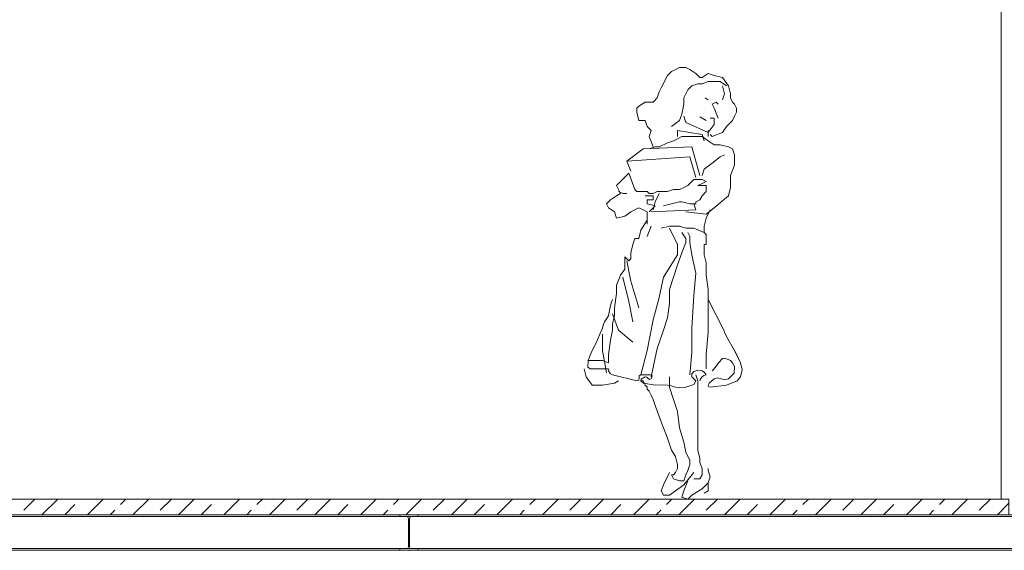
# Model space of a CAD drawing. Units: millimetres. Extents: x -27106 to 104270, y -67064 to 19437.
# Drawn here: x 32380 to 32768, y -41663 to -41453 of the extents above; entities that cross this region are included whole.
import ezdxf

# ---------------------------------------------------------------- set-up
doc = ezdxf.new("R2010")
doc.units = ezdxf.units.MM
doc.layers.get('0').update_dxf_attribs({"lineweight": 9, "true_color": 0x8c8c8c})
for name, color, linetype, lineweight, true_color in [('_kreskowanie', 7, 'Continuous', 9, 0x8c8c8c), ('_linie_cienkie', 7, 'Continuous', 9, 0x8c8c8c), ('K_STAL', 7, 'Continuous', 9, 0x8c8c8c), ('KROKWIE', 7, 'Continuous', 9, 0x8c8c8c), ('Profile', 7, 'Continuous', 9, 0x8c8c8c), ('zamurowania', 7, 'Continuous', 9, 0x8c8c8c), ('ściany', 7, 'Continuous', 9, 0x8c8c8c)]:
    doc.layers.add(name, color=color, linetype=linetype, lineweight=lineweight, true_color=true_color)

# ---------------------------------------------------------------- blocks, each defined once
blk = doc.blocks.new('A$C0E934047')
for p, q in [((0.3453, 1.6875), (0.3292, 1.6714)), ((0.3453, 1.6875), (0.3292, 1.6714)), ((0.3774, 1.7035), (0.3453, 1.6875)), ((0.3774, 1.7035), (0.3453, 1.6875)), ((0.4015, 1.7035), (0.3774, 1.7035)), ((0.4015, 1.7035), (0.3774, 1.7035)), ((0.4176, 1.6955), (0.4015, 1.7035)), ((0.4176, 1.6955), (0.4015, 1.7035)), ((0.4417, 1.6794), (0.4176, 1.6955)), ((0.4417, 1.6794), (0.4176, 1.6955)), ((0.4577, 1.6633), (0.4417, 1.6794)), ((0.4577, 1.6633), (0.4417, 1.6794)), ((0.4898, 1.6794), (0.4658, 1.6633)), ((0.4898, 1.6794), (0.4658, 1.6633)), ((0.5139, 1.6714), (0.4898, 1.6794)), ((0.5139, 1.6714), (0.4898, 1.6794)), ((0.3292, 1.6714), (0.3051, 1.6232)), ((0.3292, 1.6714), (0.3051, 1.6232)), ((0.4256, 1.6312), (0.4497, 1.6392)), ((0.4256, 1.6312), (0.4497, 1.6392)), ((0.4497, 1.6392), (0.4658, 1.6392)), ((0.4497, 1.6392), (0.4658, 1.6392)), ((0.4658, 1.6633), (0.4577, 1.6633)), ((0.4658, 1.6633), (0.4577, 1.6633)), ((0.4658, 1.6392), (0.4898, 1.6473)), ((0.4658, 1.6392), (0.4898, 1.6473)), ((0.4898, 1.6473), (0.538, 1.6473)), ((0.4898, 1.6473), (0.538, 1.6473)), ((0.5461, 1.6633), (0.5139, 1.6714)), ((0.5461, 1.6633), (0.5139, 1.6714)), ((0.538, 1.6473), (0.5621, 1.6312)), ((0.538, 1.6473), (0.5621, 1.6312)), ((0.5701, 1.6312), (0.5461, 1.6633)), ((0.5701, 1.6312), (0.5461, 1.6633)), ((0.2971, 1.6071), (0.2891, 1.583)), ((0.2971, 1.6071), (0.2891, 1.583)), ((0.3051, 1.6232), (0.2971, 1.6071)), ((0.3051, 1.6232), (0.2971, 1.6071)), ((0.3935, 1.583), (0.4095, 1.6151)), ((0.3935, 1.583), (0.4095, 1.6151)), ((0.4095, 1.6151), (0.4256, 1.6312)), ((0.4095, 1.6151), (0.4256, 1.6312)), ((0.5541, 1.5991), (0.5461, 1.6312)), ((0.5541, 1.5991), (0.5461, 1.6312)), ((0.5461, 1.575), (0.5541, 1.5991)), ((0.5461, 1.575), (0.5541, 1.5991)), ((0.5782, 1.5991), (0.5701, 1.6312)), ((0.5782, 1.5991), (0.5701, 1.6312)), ((0.5782, 1.583), (0.5782, 1.5991)), ((0.5782, 1.583), (0.5782, 1.5991)), ((0.2409, 1.5669), (0.2168, 1.5508)), ((0.2409, 1.5669), (0.2168, 1.5508)), ((0.273, 1.5669), (0.2409, 1.5669)), ((0.273, 1.5669), (0.2409, 1.5669)), ((0.2891, 1.583), (0.273, 1.5669)), ((0.2891, 1.583), (0.273, 1.5669)), ((0.3855, 1.5187), (0.3935, 1.5589)), ((0.3855, 1.5187), (0.3935, 1.5589)), ((0.3935, 1.5589), (0.3935, 1.583)), ((0.3935, 1.5589), (0.3935, 1.583)), ((0.4898, 1.575), (0.4778, 1.583)), ((0.4898, 1.575), (0.4778, 1.583)), ((0.5059, 1.5589), (0.522, 1.5669)), ((0.5059, 1.5589), (0.522, 1.5669)), ((0.5139, 1.5428), (0.5059, 1.5589)), ((0.5139, 1.5428), (0.5059, 1.5589)), ((0.522, 1.5669), (0.53, 1.5589)), ((0.522, 1.5669), (0.53, 1.5589)), ((0.5862, 1.5669), (0.5782, 1.583)), ((0.5862, 1.5669), (0.5782, 1.583)), ((0.5942, 1.5589), (0.5862, 1.5669)), ((0.5942, 1.5589), (0.5862, 1.5669)), ((0.6023, 1.5428), (0.5942, 1.5589)), ((0.6023, 1.5428), (0.5942, 1.5589)), ((0.2168, 1.5508), (0.2088, 1.5428)), ((0.2168, 1.5508), (0.2088, 1.5428)), ((0.2088, 1.5428), (0.2088, 1.5267)), ((0.2088, 1.5428), (0.2088, 1.5267)), ((0.2088, 1.5267), (0.2168, 1.4946)), ((0.2088, 1.5267), (0.2168, 1.4946)), ((0.3774, 1.4946), (0.3855, 1.5187)), ((0.3774, 1.4946), (0.3855, 1.5187)), ((0.53, 1.5026), (0.5139, 1.5428)), ((0.53, 1.5026), (0.5139, 1.5428)), ((0.5942, 1.5107), (0.6023, 1.5267)), ((0.5942, 1.5107), (0.6023, 1.5267)), ((0.6023, 1.5267), (0.6023, 1.5428)), ((0.6023, 1.5267), (0.6023, 1.5428)), ((0.2168, 1.4946), (0.2409, 1.4946)), ((0.2168, 1.4946), (0.2409, 1.4946)), ((0.2409, 1.4946), (0.2489, 1.4705)), ((0.2409, 1.4946), (0.2489, 1.4705)), ((0.3453, 1.4705), (0.3774, 1.4946)), ((0.3453, 1.4705), (0.3774, 1.4946)), ((0.4015, 1.4866), (0.3935, 1.5107)), ((0.4015, 1.4866), (0.3935, 1.5107)), ((0.4898, 1.4464), (0.4015, 1.4866)), ((0.4898, 1.4464), (0.4015, 1.4866)), ((0.4571, 1.5081), (0.4818, 1.4946)), ((0.4571, 1.5081), (0.4818, 1.4946)), ((0.5139, 1.4785), (0.4898, 1.4464)), ((0.5139, 1.4785), (0.4898, 1.4464)), ((0.4979, 1.5026), (0.5139, 1.5026)), ((0.4979, 1.5026), (0.5139, 1.5026)), ((0.5139, 1.5026), (0.5139, 1.4785)), ((0.5139, 1.5026), (0.5139, 1.4785)), ((0.5621, 1.4705), (0.5862, 1.4946)), ((0.5621, 1.4705), (0.5862, 1.4946)), ((0.5862, 1.4946), (0.5942, 1.5107)), ((0.5862, 1.4946), (0.5942, 1.5107)), ((0.2489, 1.4705), (0.265, 1.4544)), ((0.2489, 1.4705), (0.265, 1.4544)), ((0.265, 1.4544), (0.257, 1.4303)), ((0.265, 1.4544), (0.257, 1.4303)), ((0.4176, 1.4464), (0.3694, 1.4544)), ((0.3694, 1.4544), (0.3694, 1.4303)), ((0.4176, 1.4464), (0.3694, 1.4544)), ((0.3694, 1.4544), (0.3694, 1.4303)), ((0.4658, 1.4384), (0.4176, 1.4464)), ((0.4658, 1.4384), (0.4176, 1.4464)), ((0.4738, 1.4142), (0.4658, 1.4384)), ((0.4738, 1.4142), (0.4658, 1.4384)), ((0.4898, 1.4544), (0.4898, 1.4464)), ((0.4898, 1.4544), (0.4898, 1.4464)), ((0.4898, 1.4464), (0.4898, 1.4303)), ((0.4898, 1.4464), (0.4898, 1.4303)), ((0.4979, 1.4384), (0.5059, 1.4303)), ((0.4979, 1.4384), (0.5059, 1.4303)), ((0.5059, 1.4303), (0.5461, 1.4464)), ((0.5059, 1.4303), (0.5461, 1.4464)), ((0.5461, 1.4464), (0.5621, 1.4705)), ((0.5461, 1.4464), (0.5621, 1.4705)), ((0.257, 1.4303), (0.273, 1.3901)), ((0.257, 1.4303), (0.273, 1.3901)), ((0.2971, 1.3901), (0.3292, 1.4062)), ((0.2971, 1.3901), (0.3292, 1.4062)), ((0.3292, 1.4062), (0.3533, 1.4142)), ((0.3292, 1.4062), (0.3533, 1.4142)), ((0.3533, 1.4142), (0.3694, 1.4223)), ((0.3533, 1.4142), (0.3694, 1.4223)), ((0.3694, 1.4223), (0.3855, 1.4303)), ((0.3694, 1.4223), (0.3855, 1.4303)), ((0.3855, 1.4303), (0.4095, 1.4303)), ((0.3855, 1.4303), (0.4095, 1.4303)), ((0.4095, 1.4303), (0.4336, 1.4303)), ((0.4095, 1.4303), (0.4336, 1.4303)), ((0.4336, 1.4303), (0.4658, 1.4303)), ((0.4336, 1.4303), (0.4658, 1.4303)), ((0.4658, 1.4303), (0.4898, 1.4142)), ((0.4658, 1.4303), (0.4898, 1.4142)), ((0.4898, 1.4142), (0.5139, 1.3982)), ((0.4898, 1.4142), (0.5139, 1.3982)), ((0.1686, 1.3339), (0.2329, 1.3821)), ((0.1686, 1.3339), (0.2329, 1.3821)), ((0.2329, 1.3821), (0.4256, 1.3901)), ((0.2329, 1.3821), (0.4256, 1.3901)), ((0.257, 1.3821), (0.2811, 1.3901)), ((0.257, 1.3821), (0.2811, 1.3901)), ((0.2811, 1.3901), (0.2971, 1.3901)), ((0.2811, 1.3901), (0.2971, 1.3901)), ((0.4256, 1.3901), (0.4577, 1.2776)), ((0.4256, 1.3901), (0.4577, 1.2776)), ((0.5139, 1.3982), (0.538, 1.3982)), ((0.5139, 1.3982), (0.538, 1.3982)), ((0.538, 1.3982), (0.5701, 1.3901)), ((0.538, 1.3982), (0.5701, 1.3901)), ((0.5701, 1.3901), (0.5862, 1.3821)), ((0.5701, 1.3901), (0.5862, 1.3821)), ((0.5862, 1.3821), (0.5942, 1.358)), ((0.5862, 1.3821), (0.5942, 1.358)), ((0.1686, 1.3339), (0.4176, 1.35)), ((0.1686, 1.3339), (0.4176, 1.35)), ((0.1847, 1.2937), (0.1686, 1.3339)), ((0.1847, 1.2937), (0.1686, 1.3339)), ((0.4176, 1.35), (0.4417, 1.2696)), ((0.4176, 1.35), (0.4417, 1.2696)), ((0.4738, 1.3017), (0.5059, 1.3259)), ((0.4738, 1.3017), (0.5059, 1.3259)), ((0.5059, 1.3259), (0.538, 1.35)), ((0.5059, 1.3259), (0.538, 1.35)), ((0.538, 1.35), (0.5541, 1.358)), ((0.538, 1.35), (0.5541, 1.358)), ((0.5942, 1.358), (0.5942, 1.3178)), ((0.5942, 1.358), (0.5942, 1.3178)), ((0.1285, 1.2375), (0.1767, 1.2857)), ((0.1285, 1.2375), (0.1767, 1.2857)), ((0.1767, 1.2857), (0.2008, 1.2214)), ((0.1767, 1.2857), (0.2008, 1.2214)), ((0.4658, 1.2776), (0.4738, 1.3017)), ((0.4658, 1.2776), (0.4738, 1.3017)), ((0.5942, 1.3178), (0.5782, 1.2776)), ((0.5942, 1.3178), (0.5782, 1.2776)), ((0.4095, 1.2375), (0.4336, 1.2616)), ((0.4095, 1.2375), (0.4336, 1.2616)), ((0.4336, 1.2616), (0.4497, 1.2616)), ((0.4336, 1.2616), (0.4497, 1.2616)), ((0.4497, 1.2616), (0.4658, 1.2616)), ((0.4497, 1.2616), (0.4658, 1.2616)), ((0.4658, 1.2455), (0.4497, 1.2375)), ((0.4658, 1.2455), (0.4497, 1.2375)), ((0.4658, 1.2616), (0.4818, 1.2535)), ((0.4658, 1.2616), (0.4818, 1.2535)), ((0.4818, 1.2535), (0.4658, 1.2455)), ((0.4818, 1.2535), (0.4658, 1.2455)), ((0.5782, 1.2776), (0.5782, 1.2294)), ((0.5782, 1.2776), (0.5782, 1.2294)), ((0.1365, 1.2214), (0.1285, 1.2375)), ((0.1365, 1.2214), (0.1285, 1.2375)), ((0.1285, 1.1973), (0.1445, 1.2053)), ((0.1285, 1.1973), (0.1445, 1.2053)), ((0.1445, 1.2053), (0.1365, 1.2214)), ((0.1445, 1.2053), (0.1365, 1.2214)), ((0.1365, 1.2134), (0.1526, 1.2053)), ((0.1365, 1.2134), (0.1526, 1.2053)), ((0.1526, 1.2053), (0.1686, 1.2053)), ((0.1526, 1.2053), (0.1686, 1.2053)), ((0.2008, 1.2214), (0.2088, 1.2134)), ((0.2008, 1.2214), (0.2088, 1.2134)), ((0.2088, 1.2134), (0.2409, 1.2134)), ((0.2088, 1.2134), (0.2409, 1.2134)), ((0.2409, 1.2134), (0.2489, 1.2134)), ((0.2409, 1.2134), (0.2489, 1.2134)), ((0.2489, 1.2134), (0.257, 1.2053)), ((0.2489, 1.2134), (0.257, 1.2053)), ((0.257, 1.2053), (0.273, 1.2053)), ((0.257, 1.2053), (0.273, 1.2053)), ((0.273, 1.2053), (0.2891, 1.2134)), ((0.273, 1.2053), (0.2891, 1.2134)), ((0.2811, 1.1732), (0.2971, 1.2053)), ((0.2811, 1.1732), (0.2971, 1.2053)), ((0.2891, 1.2134), (0.3051, 1.2134)), ((0.2891, 1.2134), (0.3051, 1.2134)), ((0.3051, 1.2134), (0.3292, 1.2134)), ((0.3051, 1.2134), (0.3292, 1.2134)), ((0.3292, 1.2134), (0.3533, 1.2214)), ((0.3292, 1.2134), (0.3533, 1.2214)), ((0.3533, 1.2214), (0.3774, 1.2214)), ((0.3533, 1.2214), (0.3774, 1.2214)), ((0.3774, 1.2214), (0.3935, 1.2294)), ((0.3774, 1.2214), (0.3935, 1.2294)), ((0.3935, 1.2294), (0.4095, 1.2375)), ((0.3935, 1.2294), (0.4095, 1.2375)), ((0.4497, 1.2375), (0.4818, 1.2375)), ((0.4497, 1.2375), (0.4818, 1.2375)), ((0.4818, 1.2134), (0.4658, 1.1973)), ((0.4818, 1.2134), (0.4658, 1.1973)), ((0.4818, 1.2375), (0.4818, 1.2134)), ((0.4818, 1.2375), (0.4818, 1.2134)), ((0.5782, 1.2294), (0.5701, 1.1973)), ((0.5782, 1.2294), (0.5701, 1.1973)), ((0.0883, 1.1651), (0.1044, 1.1812)), ((0.0883, 1.1651), (0.1044, 1.1812)), ((0.1044, 1.1812), (0.1285, 1.1973)), ((0.1044, 1.1812), (0.1285, 1.1973)), ((0.2409, 1.1973), (0.273, 1.1973)), ((0.2409, 1.1973), (0.273, 1.1973)), ((0.273, 1.1812), (0.2489, 1.1812)), ((0.2489, 1.1812), (0.2489, 1.1651)), ((0.273, 1.1812), (0.2489, 1.1812)), ((0.2489, 1.1812), (0.2489, 1.1651)), ((0.273, 1.1973), (0.273, 1.1812)), ((0.273, 1.1973), (0.273, 1.1812)), ((0.273, 1.141), (0.2811, 1.1732)), ((0.273, 1.141), (0.2811, 1.1732)), ((0.3774, 1.1732), (0.3132, 1.1571)), ((0.3774, 1.1732), (0.3132, 1.1571)), ((0.3855, 1.1732), (0.3774, 1.1732)), ((0.3855, 1.1732), (0.3774, 1.1732)), ((0.4176, 1.1651), (0.3855, 1.1732)), ((0.4176, 1.1651), (0.3855, 1.1732)), ((0.4577, 1.1812), (0.4417, 1.1732)), ((0.4577, 1.1812), (0.4417, 1.1732)), ((0.4417, 1.1732), (0.4417, 1.1651)), ((0.4417, 1.1732), (0.4417, 1.1651)), ((0.4658, 1.1973), (0.4577, 1.1812)), ((0.4658, 1.1973), (0.4577, 1.1812)), ((0.5701, 1.1973), (0.5139, 1.1491)), ((0.5701, 1.1973), (0.5139, 1.1491)), ((0.0964, 1.1491), (0.0883, 1.1651)), ((0.0964, 1.1491), (0.0883, 1.1651)), ((0.1205, 1.133), (0.0964, 1.1491)), ((0.1205, 1.133), (0.0964, 1.1491)), ((0.1285, 1.1089), (0.1205, 1.133)), ((0.1285, 1.1089), (0.1205, 1.133)), ((0.1847, 1.133), (0.1606, 1.1169)), ((0.1847, 1.133), (0.1606, 1.1169)), ((0.2008, 1.141), (0.1847, 1.133)), ((0.2008, 1.141), (0.1847, 1.133)), ((0.2168, 1.1491), (0.2008, 1.141)), ((0.2168, 1.1491), (0.2008, 1.141)), ((0.2329, 1.141), (0.2168, 1.1491)), ((0.2329, 1.141), (0.2168, 1.1491)), ((0.2489, 1.133), (0.2329, 1.141)), ((0.2489, 1.133), (0.2329, 1.141)), ((0.2489, 1.1651), (0.2811, 1.1571)), ((0.2489, 1.1651), (0.2811, 1.1571)), ((0.2489, 1.1089), (0.2489, 1.133)), ((0.2489, 1.1089), (0.2489, 1.133)), ((0.2811, 1.1571), (0.257, 1.133)), ((0.2811, 1.1571), (0.257, 1.133)), ((0.4417, 1.141), (0.265, 1.133)), ((0.4417, 1.141), (0.265, 1.133)), ((0.4818, 1.125), (0.4015, 1.133)), ((0.4818, 1.125), (0.4015, 1.133)), ((0.4417, 1.1651), (0.4176, 1.1651)), ((0.4417, 1.1651), (0.4176, 1.1651)), ((0.4336, 1.1651), (0.4417, 1.141)), ((0.4336, 1.1651), (0.4417, 1.141)), ((0.5139, 1.1491), (0.4818, 1.125)), ((0.5139, 1.1491), (0.4818, 1.125)), ((0.4818, 1.1089), (0.4979, 1.141)), ((0.4818, 1.1089), (0.4979, 1.141)), ((0.1606, 1.1169), (0.1285, 1.1089)), ((0.1606, 1.1169), (0.1285, 1.1089)), ((0.2248, 1.0607), (0.2489, 1.1009)), ((0.2248, 1.0607), (0.2489, 1.1009)), ((0.2489, 1.1009), (0.2489, 1.1089)), ((0.2489, 1.1009), (0.2489, 1.1089)), ((0.2489, 1.1009), (0.2489, 1.1089)), ((0.2489, 1.1009), (0.2489, 1.1089)), ((0.2489, 1.0848), (0.2489, 1.1009)), ((0.2489, 1.0848), (0.2489, 1.1009)), ((0.4738, 1.0768), (0.4818, 1.1089)), ((0.4738, 1.0768), (0.4818, 1.1089)), ((0.2168, 1.0285), (0.2248, 1.0607)), ((0.2168, 1.0285), (0.2248, 1.0607)), ((0.265, 1.0768), (0.2489, 1.0366)), ((0.265, 1.0768), (0.2489, 1.0366)), ((0.3373, 1.0768), (0.3051, 1.0687)), ((0.3373, 1.0768), (0.3051, 1.0687)), ((0.3774, 1.0768), (0.3373, 1.0768)), ((0.3774, 1.0768), (0.3373, 1.0768)), ((0.3694, 1.0044), (0.3373, 1.0687)), ((0.3694, 1.0044), (0.3373, 1.0687)), ((0.4015, 1.0687), (0.3774, 1.0768)), ((0.4015, 1.0687), (0.3774, 1.0768)), ((0.4015, 1.0285), (0.3855, 1.0526)), ((0.4015, 1.0285), (0.3855, 1.0526)), ((0.4336, 1.0687), (0.4015, 1.0687)), ((0.4336, 1.0687), (0.4015, 1.0687)), ((0.4176, 1.0366), (0.4095, 1.0526)), ((0.4176, 1.0366), (0.4095, 1.0526)), ((0.4738, 1.0526), (0.4336, 1.0687)), ((0.4738, 1.0526), (0.4336, 1.0687)), ((0.4738, 1.0526), (0.4738, 1.0768)), ((0.4738, 1.0526), (0.4738, 1.0768)), ((0.4818, 1.0446), (0.4738, 1.0526)), ((0.4818, 1.0446), (0.4738, 1.0526)), ((0.1927, 1.0044), (0.2008, 1.0285)), ((0.1927, 1.0044), (0.2008, 1.0285)), ((0.2008, 1.0285), (0.2168, 1.0285)), ((0.2008, 1.0285), (0.2168, 1.0285)), ((0.3855, 0.9723), (0.4015, 1.0125)), ((0.3855, 0.9723), (0.4015, 1.0125)), ((0.4015, 1.0125), (0.4015, 1.0285)), ((0.4015, 1.0125), (0.4015, 1.0285)), ((0.4176, 1.0125), (0.4176, 1.0366)), ((0.4176, 1.0125), (0.4176, 1.0366)), ((0.4256, 0.9643), (0.4176, 1.0125)), ((0.4256, 0.9643), (0.4176, 1.0125)), ((0.4818, 1.0044), (0.4818, 1.0446)), ((0.4818, 1.0044), (0.4818, 1.0446)), ((0.1847, 0.9723), (0.1927, 1.0044)), ((0.1847, 0.9723), (0.1927, 1.0044)), ((0.1847, 0.9482), (0.1847, 0.9723)), ((0.1847, 0.9482), (0.1847, 0.9723)), ((0.3694, 0.9643), (0.3694, 1.0044)), ((0.3694, 0.9643), (0.3694, 1.0044)), ((0.3694, 0.9241), (0.3855, 0.9723)), ((0.3694, 0.9241), (0.3855, 0.9723)), ((0.4738, 0.9643), (0.4738, 1.0044)), ((0.4738, 1.0044), (0.4818, 1.0044)), ((0.4738, 0.9643), (0.4738, 1.0044)), ((0.4738, 1.0044), (0.4818, 1.0044)), ((0.1606, 0.9321), (0.1606, 0.9562)), ((0.1606, 0.9562), (0.1767, 0.9402)), ((0.1606, 0.9321), (0.1606, 0.9562)), ((0.1606, 0.9562), (0.1767, 0.9402)), ((0.1686, 0.9402), (0.1847, 0.8598)), ((0.1686, 0.9402), (0.1847, 0.8598)), ((0.1767, 0.9402), (0.1847, 0.9482)), ((0.1767, 0.9402), (0.1847, 0.9482)), ((0.3132, 0.8759), (0.3694, 0.9643)), ((0.3132, 0.8759), (0.3694, 0.9643)), ((0.4417, 0.8919), (0.4256, 0.9643)), ((0.4417, 0.8919), (0.4256, 0.9643)), ((0.4818, 0.9321), (0.4738, 0.9643)), ((0.4818, 0.9321), (0.4738, 0.9643)), ((0.1445, 0.8839), (0.1606, 0.908)), ((0.1445, 0.8839), (0.1606, 0.908)), ((0.1606, 0.908), (0.1606, 0.9321)), ((0.1606, 0.908), (0.1606, 0.9321)), ((0.3373, 0.8277), (0.3694, 0.9241)), ((0.3373, 0.8277), (0.3694, 0.9241)), ((0.4818, 0.8839), (0.4818, 0.9321)), ((0.4818, 0.8839), (0.4818, 0.9321)), ((0.1285, 0.8437), (0.1445, 0.8839)), ((0.1285, 0.8437), (0.1445, 0.8839)), ((0.1767, 0.7794), (0.1526, 0.8759)), ((0.1767, 0.7794), (0.1526, 0.8759)), ((0.1847, 0.8598), (0.2168, 0.7553)), ((0.1847, 0.8598), (0.2168, 0.7553)), ((0.2971, 0.7955), (0.3132, 0.8759)), ((0.2971, 0.7955), (0.3132, 0.8759)), ((0.4336, 0.8035), (0.4417, 0.8919)), ((0.4336, 0.8035), (0.4417, 0.8919)), ((0.4898, 0.8277), (0.4818, 0.8839)), ((0.4898, 0.8277), (0.4818, 0.8839)), ((0.1285, 0.8116), (0.1285, 0.8437)), ((0.1285, 0.8116), (0.1285, 0.8437)), ((0.3373, 0.7714), (0.3373, 0.8277)), ((0.3373, 0.7714), (0.3373, 0.8277)), ((0.4898, 0.7875), (0.4898, 0.8277)), ((0.4898, 0.7875), (0.4898, 0.8277)), ((0.1124, 0.7875), (0.1071, 0.7727)), ((0.1124, 0.7875), (0.1071, 0.7727)), ((0.1205, 0.7553), (0.1285, 0.8116)), ((0.1205, 0.7553), (0.1285, 0.8116)), ((0.1927, 0.6991), (0.1767, 0.7794)), ((0.1927, 0.6991), (0.1767, 0.7794)), ((0.273, 0.7071), (0.2971, 0.7955)), ((0.273, 0.7071), (0.2971, 0.7955)), ((0.4256, 0.675), (0.4336, 0.8035)), ((0.4256, 0.675), (0.4336, 0.8035)), ((0.4898, 0.7312), (0.4898, 0.7875)), ((0.5528, 0.6634), (0.4898, 0.7875)), ((0.4898, 0.7312), (0.4898, 0.7875)), ((0.5528, 0.6634), (0.4898, 0.7875)), ((0.1044, 0.7634), (0.0997, 0.7374)), ((0.1044, 0.7634), (0.0997, 0.7374)), ((0.1071, 0.7727), (0.1044, 0.7634)), ((0.1071, 0.7727), (0.1044, 0.7634)), ((0.1205, 0.7232), (0.1205, 0.7553)), ((0.1205, 0.7232), (0.1205, 0.7553)), ((0.3292, 0.7152), (0.3373, 0.7714)), ((0.3292, 0.7152), (0.3373, 0.7714)), ((0.0883, 0.7111), (0.0803, 0.6991)), ((0.0883, 0.7111), (0.0803, 0.6991)), ((0.0883, 0.7111), (0.0964, 0.7232)), ((0.0883, 0.7111), (0.0964, 0.7232)), ((0.0964, 0.7232), (0.0997, 0.7374)), ((0.0964, 0.7232), (0.0997, 0.7374)), ((0.1124, 0.7312), (0.1365, 0.6669)), ((0.1124, 0.7312), (0.1365, 0.6669)), ((0.1124, 0.6911), (0.1205, 0.7232)), ((0.1124, 0.6911), (0.1205, 0.7232)), ((0.2489, 0.5866), (0.273, 0.7071)), ((0.2489, 0.5866), (0.273, 0.7071)), ((0.3132, 0.6669), (0.3292, 0.7152)), ((0.3132, 0.6669), (0.3292, 0.7152)), ((0.4898, 0.6589), (0.4898, 0.7312)), ((0.4898, 0.6589), (0.4898, 0.7312)), ((0.063, 0.651), (0.0723, 0.675)), ((0.063, 0.651), (0.0723, 0.675)), ((0.0723, 0.675), (0.0761, 0.6864)), ((0.0723, 0.675), (0.0761, 0.6864)), ((0.0803, 0.6991), (0.0761, 0.6864)), ((0.0803, 0.6991), (0.0761, 0.6864)), ((0.1044, 0.6268), (0.1124, 0.6669)), ((0.1044, 0.6268), (0.1124, 0.6669)), ((0.1124, 0.6669), (0.1124, 0.6911)), ((0.1124, 0.6669), (0.1124, 0.6911)), ((0.1365, 0.6669), (0.1927, 0.6187)), ((0.1365, 0.6669), (0.1927, 0.6187)), ((0.2891, 0.5946), (0.3132, 0.6669)), ((0.2891, 0.5946), (0.3132, 0.6669)), ((0.4256, 0.5786), (0.4256, 0.675)), ((0.4256, 0.5786), (0.4256, 0.675)), ((0.5528, 0.6634), (0.5541, 0.6589)), ((0.5528, 0.6634), (0.5541, 0.6589)), ((0.0486, 0.6189), (0.0562, 0.6348)), ((0.0486, 0.6189), (0.0562, 0.6348)), ((0.0562, 0.6348), (0.063, 0.651)), ((0.0562, 0.6348), (0.063, 0.651)), ((0.0723, 0.5866), (0.0723, 0.6509)), ((0.0723, 0.5866), (0.0723, 0.6509)), ((0.0964, 0.5705), (0.1044, 0.6268)), ((0.0964, 0.5705), (0.1044, 0.6268)), ((0.4818, 0.5705), (0.4898, 0.6589)), ((0.4818, 0.5705), (0.4898, 0.6589)), ((0.5541, 0.6589), (0.5641, 0.6387)), ((0.5541, 0.6589), (0.5641, 0.6387)), ((0.5942, 0.5866), (0.5641, 0.6387)), ((0.5942, 0.5866), (0.5641, 0.6387)), ((0.0321, 0.5866), (0.0241, 0.5684)), ((0.0321, 0.5866), (0.0241, 0.5684)), ((0.0486, 0.6189), (0.0321, 0.5866)), ((0.0486, 0.6189), (0.0321, 0.5866)), ((0.0883, 0.4982), (0.0723, 0.5866)), ((0.0883, 0.4982), (0.0723, 0.5866)), ((0.2248, 0.4902), (0.2489, 0.5866)), ((0.2248, 0.4902), (0.2489, 0.5866)), ((0.265, 0.4821), (0.2891, 0.5946)), ((0.265, 0.4821), (0.2891, 0.5946)), ((0.5942, 0.5866), (0.6183, 0.5384)), ((0.5942, 0.5866), (0.6183, 0.5384)), ((0.6061, 0.5634), (0.5942, 0.5866)), ((0.6061, 0.5634), (0.5942, 0.5866)), ((0.0161, 0.5464), (0.0151, 0.5213)), ((0.0161, 0.5464), (0.0151, 0.5213)), ((0.0241, 0.5684), (0.0161, 0.5464)), ((0.0241, 0.5684), (0.0161, 0.5464)), ((0.0161, 0.5464), (0.0562, 0.5464)), ((0.0161, 0.5464), (0.0562, 0.5464)), ((0.0562, 0.5464), (0.0723, 0.5464)), ((0.0562, 0.5464), (0.0723, 0.5464)), ((0.0723, 0.5464), (0.0964, 0.5384)), ((0.0723, 0.5464), (0.0964, 0.5384)), ((0.0964, 0.5464), (0.0964, 0.5705)), ((0.0964, 0.5464), (0.0964, 0.5705)), ((0.0964, 0.5384), (0.0964, 0.5464)), ((0.0964, 0.5384), (0.0964, 0.5464)), ((0.4176, 0.4902), (0.4256, 0.5786)), ((0.4176, 0.4902), (0.4256, 0.5786)), ((0.4818, 0.5143), (0.4818, 0.5705)), ((0.4818, 0.5143), (0.4818, 0.5705)), ((0.5461, 0.5544), (0.5327, 0.539)), ((0.5461, 0.5544), (0.5327, 0.539)), ((0.5565, 0.5568), (0.5461, 0.5544)), ((0.5565, 0.5568), (0.5461, 0.5544)), ((0.5782, 0.5464), (0.5565, 0.5568)), ((0.5782, 0.5464), (0.5565, 0.5568)), ((0.5874, 0.5366), (0.5782, 0.5464)), ((0.5874, 0.5366), (0.5782, 0.5464)), ((0.6183, 0.5384), (0.6061, 0.5634)), ((0.6183, 0.5384), (0.6061, 0.5634)), ((0, 0.5143), (0.008, 0.4821)), ((0, 0.5143), (0.008, 0.4821)), ((0.0151, 0.5213), (0.0241, 0.5143)), ((0.0151, 0.5213), (0.0241, 0.5143)), ((0.0241, 0.5143), (0.0642, 0.5143)), ((0.0241, 0.5143), (0.0642, 0.5143)), ((0.0642, 0.5143), (0.0964, 0.5143)), ((0.0642, 0.5143), (0.0964, 0.5143)), ((0.0976, 0.5115), (0.0964, 0.5143)), ((0.0976, 0.5115), (0.0964, 0.5143)), ((0.0976, 0.5115), (0.0964, 0.5062)), ((0.0976, 0.5115), (0.0964, 0.5062)), ((0.0964, 0.5062), (0.1029, 0.4955)), ((0.0964, 0.5062), (0.1029, 0.4955)), ((0.4753, 0.4999), (0.4658, 0.5062)), ((0.4753, 0.4999), (0.4658, 0.5062)), ((0.5059, 0.5062), (0.5101, 0.5104)), ((0.5059, 0.5062), (0.5101, 0.5104)), ((0.5101, 0.5104), (0.5139, 0.5143)), ((0.5101, 0.5104), (0.5139, 0.5143)), ((0.5139, 0.5143), (0.5327, 0.539)), ((0.5139, 0.5143), (0.5327, 0.539)), ((0.5942, 0.5223), (0.5874, 0.5366)), ((0.5942, 0.5223), (0.5874, 0.5366)), ((0.5922, 0.4971), (0.5942, 0.5223)), ((0.5922, 0.4971), (0.5942, 0.5223)), ((0.6247, 0.5099), (0.6183, 0.5384)), ((0.6247, 0.5099), (0.6183, 0.5384)), ((0.6183, 0.4821), (0.6247, 0.5099)), ((0.6183, 0.4821), (0.6247, 0.5099)), ((0.008, 0.4821), (0.0321, 0.45)), ((0.008, 0.4821), (0.0321, 0.45)), ((0.1029, 0.4955), (0.1124, 0.4902)), ((0.1029, 0.4955), (0.1124, 0.4902)), ((0.1124, 0.4902), (0.1445, 0.4821)), ((0.1124, 0.4902), (0.1445, 0.4821)), ((0.1445, 0.4821), (0.1767, 0.4741)), ((0.1445, 0.4821), (0.1767, 0.4741)), ((0.1767, 0.4741), (0.2088, 0.4661)), ((0.1767, 0.4741), (0.2088, 0.4661)), ((0.2248, 0.4902), (0.257, 0.4902)), ((0.2248, 0.4902), (0.257, 0.4902)), ((0.2261, 0.4733), (0.2248, 0.4661)), ((0.2261, 0.4733), (0.2248, 0.4661)), ((0.2409, 0.4821), (0.2261, 0.4733)), ((0.2409, 0.4821), (0.2261, 0.4733)), ((0.257, 0.4902), (0.265, 0.4902)), ((0.257, 0.4902), (0.265, 0.4902)), ((0.2694, 0.4858), (0.265, 0.4902)), ((0.2694, 0.4858), (0.265, 0.4902)), ((0.265, 0.4741), (0.2694, 0.4858)), ((0.265, 0.4741), (0.2694, 0.4858)), ((0.3373, 0.4741), (0.3373, 0.4821)), ((0.3373, 0.4741), (0.3373, 0.4821)), ((0.3373, 0.442), (0.3373, 0.4741)), ((0.3373, 0.442), (0.3373, 0.4741)), ((0.4256, 0.4821), (0.4353, 0.4739)), ((0.4256, 0.4821), (0.4353, 0.4739)), ((0.4417, 0.4661), (0.4353, 0.4739)), ((0.4417, 0.4661), (0.4353, 0.4739)), ((0.4417, 0.4902), (0.4497, 0.4661)), ((0.4417, 0.4902), (0.4497, 0.4661)), ((0.4604, 0.4747), (0.4577, 0.4661)), ((0.4604, 0.4747), (0.4577, 0.4661)), ((0.4658, 0.4821), (0.4604, 0.4747)), ((0.4658, 0.4821), (0.4604, 0.4747)), ((0.4731, 0.4874), (0.4658, 0.4821)), ((0.4731, 0.4874), (0.4658, 0.4821)), ((0.4818, 0.4902), (0.4731, 0.4874)), ((0.4818, 0.4902), (0.4731, 0.4874)), ((0.4818, 0.4902), (0.4753, 0.4999)), ((0.4818, 0.4902), (0.4753, 0.4999)), ((0.5139, 0.4741), (0.4935, 0.4581)), ((0.5139, 0.4741), (0.4935, 0.4581)), ((0.5621, 0.45), (0.604, 0.4669)), ((0.5621, 0.45), (0.604, 0.4669)), ((0.5701, 0.4741), (0.5922, 0.4971)), ((0.5701, 0.4741), (0.5922, 0.4971)), ((0.604, 0.4669), (0.6183, 0.4821)), ((0.604, 0.4669), (0.6183, 0.4821)), ((0.0321, 0.45), (0.0723, 0.45)), ((0.0321, 0.45), (0.0723, 0.45)), ((0.0723, 0.45), (0.1205, 0.458)), ((0.0723, 0.45), (0.1205, 0.458)), ((0.1205, 0.458), (0.1365, 0.4661)), ((0.1205, 0.458), (0.1365, 0.4661)), ((0.2248, 0.4661), (0.2329, 0.4661)), ((0.2248, 0.4661), (0.2329, 0.4661)), ((0.2248, 0.4661), (0.2348, 0.4577)), ((0.2248, 0.4661), (0.2348, 0.4577)), ((0.2329, 0.4661), (0.2409, 0.45)), ((0.2329, 0.4661), (0.2409, 0.45)), ((0.2348, 0.4577), (0.2811, 0.45)), ((0.2348, 0.4577), (0.2811, 0.45)), ((0.2409, 0.45), (0.2489, 0.442)), ((0.2409, 0.45), (0.2489, 0.442)), ((0.2489, 0.442), (0.2489, 0.4339)), ((0.2489, 0.442), (0.2489, 0.4339)), ((0.2489, 0.4339), (0.257, 0.4259)), ((0.2489, 0.4339), (0.257, 0.4259)), ((0.2811, 0.45), (0.3115, 0.4506)), ((0.2811, 0.45), (0.3115, 0.4506)), ((0.3292, 0.45), (0.3115, 0.4506)), ((0.3292, 0.45), (0.3115, 0.4506)), ((0.3441, 0.4464), (0.3292, 0.45)), ((0.3441, 0.4464), (0.3292, 0.45)), ((0.3533, 0.3937), (0.3373, 0.442)), ((0.3533, 0.3937), (0.3373, 0.442)), ((0.3441, 0.4464), (0.3614, 0.442)), ((0.3441, 0.4464), (0.3614, 0.442)), ((0.3614, 0.442), (0.3752, 0.4407)), ((0.3614, 0.442), (0.3752, 0.4407)), ((0.3752, 0.4407), (0.4015, 0.442)), ((0.3752, 0.4407), (0.4015, 0.442)), ((0.4015, 0.442), (0.4333, 0.4524)), ((0.4015, 0.442), (0.4333, 0.4524)), ((0.4333, 0.4524), (0.4417, 0.4661)), ((0.4333, 0.4524), (0.4417, 0.4661)), ((0.4497, 0.4661), (0.4497, 0.442)), ((0.4497, 0.4661), (0.4497, 0.442)), ((0.4497, 0.442), (0.4497, 0.4098)), ((0.4497, 0.442), (0.4497, 0.4098)), ((0.4935, 0.4581), (0.4898, 0.45)), ((0.4935, 0.4581), (0.4898, 0.45)), ((0.4975, 0.442), (0.5621, 0.45)), ((0.4975, 0.442), (0.5621, 0.45)), ((0.257, 0.4259), (0.265, 0.4098)), ((0.257, 0.4259), (0.265, 0.4098)), ((0.265, 0.4098), (0.273, 0.3937)), ((0.265, 0.4098), (0.273, 0.3937)), ((0.273, 0.3937), (0.2811, 0.3696)), ((0.273, 0.3937), (0.2811, 0.3696)), ((0.3694, 0.3455), (0.3533, 0.3937)), ((0.3694, 0.3455), (0.3533, 0.3937)), ((0.4497, 0.4098), (0.4497, 0.3777)), ((0.4497, 0.4098), (0.4497, 0.3777)), ((0.2811, 0.3696), (0.3051, 0.3053)), ((0.2811, 0.3696), (0.3051, 0.3053)), ((0.4497, 0.3777), (0.4497, 0.3295)), ((0.4497, 0.3777), (0.4497, 0.3295)), ((0.3774, 0.2812), (0.3694, 0.3455)), ((0.3774, 0.2812), (0.3694, 0.3455)), ((0.4497, 0.3295), (0.4497, 0.2893)), ((0.4497, 0.3295), (0.4497, 0.2893)), ((0.3051, 0.3053), (0.3292, 0.2411)), ((0.3051, 0.3053), (0.3292, 0.2411)), ((0.3935, 0.225), (0.3774, 0.2812)), ((0.3935, 0.225), (0.3774, 0.2812)), ((0.4497, 0.2893), (0.4497, 0.2571)), ((0.4497, 0.2893), (0.4497, 0.2571)), ((0.3292, 0.2411), (0.3453, 0.1929)), ((0.3292, 0.2411), (0.3453, 0.1929)), ((0.4497, 0.2571), (0.4497, 0.233)), ((0.4497, 0.2571), (0.4497, 0.233)), ((0.4015, 0.1848), (0.3935, 0.225)), ((0.4015, 0.1848), (0.3935, 0.225)), ((0.4497, 0.233), (0.4497, 0.1929)), ((0.4497, 0.233), (0.4497, 0.1929)), ((0.3453, 0.1929), (0.3614, 0.1687)), ((0.3453, 0.1929), (0.3614, 0.1687)), ((0.3614, 0.1687), (0.3694, 0.1366)), ((0.3614, 0.1687), (0.3694, 0.1366)), ((0.4176, 0.1527), (0.4015, 0.1848)), ((0.4176, 0.1527), (0.4015, 0.1848)), ((0.4497, 0.1929), (0.4577, 0.1607)), ((0.4497, 0.1929), (0.4577, 0.1607)), ((0.4577, 0.1607), (0.4577, 0.1446)), ((0.4577, 0.1607), (0.4577, 0.1446)), ((0.3694, 0.1205), (0.3614, 0.1045)), ((0.3694, 0.1205), (0.3614, 0.1045)), ((0.3694, 0.1366), (0.3694, 0.1205)), ((0.3694, 0.1366), (0.3694, 0.1205)), ((0.4095, 0.1125), (0.4176, 0.1366)), ((0.4095, 0.1125), (0.4176, 0.1366)), ((0.4176, 0.1366), (0.4176, 0.1527)), ((0.4176, 0.1366), (0.4176, 0.1527)), ((0.4577, 0.1446), (0.4658, 0.1205)), ((0.4577, 0.1446), (0.4658, 0.1205)), ((0.4658, 0.1205), (0.4658, 0.0964)), ((0.4658, 0.1205), (0.4658, 0.0964)), ((0.4898, 0.1125), (0.4898, 0.1205)), ((0.4898, 0.1125), (0.4898, 0.1205)), ((0.3373, 0.1045), (0.3132, 0.0562)), ((0.3373, 0.1045), (0.3132, 0.0562)), ((0.3533, 0.0964), (0.3453, 0.0964)), ((0.3453, 0.0964), (0.3533, 0.0804)), ((0.3533, 0.0964), (0.3453, 0.0964)), ((0.3453, 0.0964), (0.3533, 0.0804)), ((0.3614, 0.1045), (0.3533, 0.0964)), ((0.3614, 0.1045), (0.3533, 0.0964)), ((0.3533, 0.0804), (0.3774, 0.0723)), ((0.3533, 0.0804), (0.3774, 0.0723)), ((0.3935, 0.0562), (0.4336, 0.1045)), ((0.3935, 0.0562), (0.4336, 0.1045)), ((0.3935, 0.0723), (0.4015, 0.0964)), ((0.3935, 0.0723), (0.4015, 0.0964)), ((0.4015, 0.0964), (0.4095, 0.1125)), ((0.4015, 0.0964), (0.4095, 0.1125)), ((0.4577, 0.0804), (0.4336, 0.0804)), ((0.4577, 0.0804), (0.4336, 0.0804)), ((0.4658, 0.0964), (0.4577, 0.0804)), ((0.4658, 0.0964), (0.4577, 0.0804)), ((0.4979, 0.0884), (0.4898, 0.1125)), ((0.4979, 0.0884), (0.4898, 0.1125)), ((0.4898, 0.0643), (0.4979, 0.0884)), ((0.4898, 0.0643), (0.4979, 0.0884)), ((0.3132, 0.0562), (0.3051, 0.0321)), ((0.3132, 0.0562), (0.3051, 0.0321)), ((0.3373, 0.0161), (0.3935, 0.0562)), ((0.3373, 0.0161), (0.3935, 0.0562)), ((0.3774, 0.0723), (0.3935, 0.0723)), ((0.3774, 0.0723), (0.3935, 0.0723)), ((0.4095, 0.0723), (0.3935, 0.0321)), ((0.4095, 0.0723), (0.3935, 0.0321)), ((0.4256, 0.0161), (0.4658, 0.0402)), ((0.4256, 0.0161), (0.4658, 0.0402)), ((0.4658, 0.0402), (0.4898, 0.0643)), ((0.4658, 0.0402), (0.4898, 0.0643)), ((0.4898, 0.0321), (0.4898, 0.0643)), ((0.4898, 0.0321), (0.4898, 0.0643)), ((0.3051, 0.0321), (0.3132, 0.0161)), ((0.3051, 0.0321), (0.3132, 0.0161)), ((0.3132, 0.0161), (0.3373, 0.0161)), ((0.3132, 0.0161), (0.3373, 0.0161)), ((0.3935, 0.0321), (0.3855, 0.008)), ((0.3935, 0.0321), (0.3855, 0.008)), ((0.3855, 0.008), (0.4095, 0)), ((0.3855, 0.008), (0.4095, 0)), ((0.4095, 0), (0.4256, 0.0161)), ((0.4095, 0), (0.4256, 0.0161)), ((0.4738, 0.0241), (0.4898, 0.0321)), ((0.4738, 0.0241), (0.4898, 0.0321))]:
    blk.add_line(p, q)
for points in [[(0.4658, 0.5062), (0.4495, 0.5087), (0.4339, 0.5036)], [(0.4658, 0.5062), (0.4495, 0.5087), (0.4339, 0.5036)], [(0.2088, 0.4661), (0.2167, 0.4688), (0.2173, 0.4772)], [(0.2088, 0.4661), (0.2167, 0.4688), (0.2173, 0.4772)], [(0.2248, 0.4902), (0.2174, 0.4859), (0.2173, 0.4772)], [(0.2248, 0.4902), (0.2174, 0.4859), (0.2173, 0.4772)], [(0.2538, 0.4759), (0.2486, 0.4815), (0.2409, 0.4821)], [(0.2538, 0.4759), (0.2486, 0.4815), (0.2409, 0.4821)], [(0.2538, 0.4759), (0.2589, 0.4719), (0.265, 0.4741)], [(0.2538, 0.4759), (0.2589, 0.4719), (0.265, 0.4741)], [(0.4339, 0.5036), (0.426, 0.4943), (0.4256, 0.4821)], [(0.4339, 0.5036), (0.426, 0.4943), (0.4256, 0.4821)], [(0.5416, 0.4743), (0.5277, 0.478), (0.5139, 0.4741)], [(0.5416, 0.4743), (0.5277, 0.478), (0.5139, 0.4741)], [(0.5416, 0.4743), (0.5559, 0.4705), (0.5701, 0.4741)], [(0.5416, 0.4743), (0.5559, 0.4705), (0.5701, 0.4741)], [(0.4898, 0.45), (0.4919, 0.4443), (0.4975, 0.442)], [(0.4898, 0.45), (0.4919, 0.4443), (0.4975, 0.442)]]:
    blk.add_lwpolyline(points)

msp = doc.modelspace()

# ---------------------------------------------------------------- hatches: boundary and pattern name
at = {"layer": '_kreskowanie'}
h = msp.add_hatch(dxfattribs=at)
h.set_pattern_fill('ANSI33', color=256, scale=2, style=0)
h.set_pattern_definition([(45, (-88915.07, -103772.295), (-8.9802561, 8.9802561), []), (45, (-88906.09, -103772.295), (-8.9802561, 8.9802561), [6.35, -3.175])])
h.paths.add_polyline_path([(32299.99, -41642.46), (32299.99, -41648.66), (32770.16, -41648.66), (32770.16, -41642.46)])

# ---------------------------------------------------------------- linework, layer by layer
at = {"layer": 'K_STAL'}
for p, q in [((31964.66, -41648.66), (33109.32, -41648.66)), ((31963.66, -41649.35), (33110.31, -41649.35)), ((31945.52, -41661.97), (33128.46, -41661.97))]:
    msp.add_line(p, q, dxfattribs=at)
at = {"layer": 'KROKWIE', "ltscale": 0.5}
msp.add_lwpolyline([(32770.16, -41642.46), (32770.16, -41648.66), (32299.99, -41648.66), (32299.99, -41642.46)], close=True, dxfattribs=at)
at = {"layer": 'Profile'}
for p, q in [((32536.99, -41648.66), (32529.69, -41648.66)), ((32529.69, -41648.66), (32529.69, -41649.35)), ((32536.99, -41649.35), (32536.99, -41648.66)), ((32529.69, -41649.35), (32532.4, -41649.35)), ((32533.1, -41650.05), (32533.1, -41661.27)), ((32533.57, -41661.27), (32533.57, -41650.05)), ((32534.27, -41649.35), (32536.99, -41649.35)), ((32532.4, -41661.97), (32529.69, -41661.97)), ((32529.69, -41661.97), (32529.69, -41662.66)), ((32529.69, -41662.66), (32536.99, -41662.66)), ((32536.99, -41661.97), (32534.27, -41661.97)), ((32536.99, -41662.66), (32536.99, -41661.97))]:
    msp.add_line(p, q, dxfattribs=at)
for centre, start, end in [((32532.4, -41650.05), 0, 90), ((32534.27, -41650.05), 90, 180), ((32532.4, -41661.27), 270, 0), ((32534.27, -41661.27), 180, 270)]:
    msp.add_arc(centre, 0.7, start, end, dxfattribs=at)
for p in [(32533.34, -41648.66), (32533.34, -41655.66), (32533.34, -41662.66)]:
    msp.add_point(p, dxfattribs=at)
at = {"layer": 'zamurowania'}
msp.add_line((32767.16, -41642.46), (32767.16, -41414.6), dxfattribs=at)
at = {"layer": 'ściany'}
msp.add_line((31912.49, -41662.66), (33161.49, -41662.66), dxfattribs=at)

# ---------------------------------------------------------------- block references
at = {"layer": '_linie_cienkie', "xscale": 100, "yscale": 100, "zscale": 100}
msp.add_blockref('A$C0E934047', (32602.44, -41642.46), dxfattribs=at)

doc.saveas('drawing.dxf')
